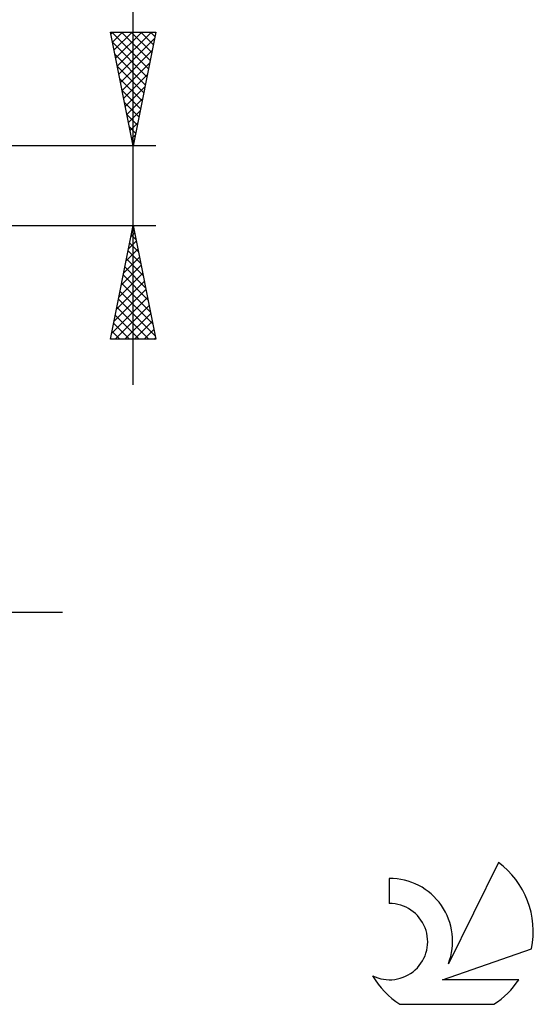
# Model space of a CAD drawing. Units: millimetres. Extents: x -41 to 72, y -39 to 45.
# Drawn here: x 49 to 72, y -36 to 7 of the extents above; entities that cross this region are included whole.
import ezdxf

# ---------------------------------------------------------------- set-up
doc = ezdxf.new("R2010")
doc.units = ezdxf.units.MM
doc.header["$LTSCALE"] = 5.05
doc.layers.add('2', color=7, linetype='CONTINUOUS')
doc.layers.add('SK6', color=5, linetype='CONTINUOUS')

msp = doc.modelspace()

# ---------------------------------------------------------------- linework, layer by layer
at = {"layer": '2', "color": 7, "linetype": 'CONTINUOUS', "lineweight": 25}
for p, q in [((54, -8.753), (54, 44.452)), ((54, 1.752), (53, 6.752)), ((53, 6.752), (55, 6.752)), ((53.018, 6.664), (53.107, 6.752)), ((53.069, 6.752), (54.678, 5.143)), ((53.088, 6.31), (53.531, 6.752)), ((53.159, 5.957), (53.955, 6.752)), ((53.23, 5.603), (54.379, 6.752)), ((53.301, 5.249), (54.804, 6.752)), ((53.493, 6.752), (54.749, 5.497)), ((53.917, 6.752), (54.82, 5.85)), ((55, 6.752), (54, 1.752)), ((54.342, 6.752), (54.89, 6.204)), ((54.766, 6.752), (54.961, 6.557)), ((53.089, 6.308), (54.607, 4.79)), ((53.371, 4.896), (54.943, 6.468)), ((53.195, 5.778), (54.537, 4.436)), ((53.442, 4.542), (54.837, 5.937)), ((53.301, 5.247), (54.466, 4.082)), ((53.513, 4.189), (54.731, 5.407)), ((53.583, 3.835), (54.625, 4.877)), ((53.407, 4.717), (54.395, 3.729)), ((53.654, 3.482), (54.519, 4.346)), ((53.513, 4.187), (54.325, 3.375)), ((53.619, 3.656), (54.254, 3.022)), ((53.725, 3.128), (54.413, 3.816)), ((53.725, 3.126), (54.183, 2.668)), ((53.796, 2.775), (54.307, 3.286)), ((53.866, 2.421), (54.201, 2.755)), ((53.831, 2.596), (54.112, 2.315)), ((53.937, 2.068), (54.095, 2.225)), ((55, 1.752), (30.02, 1.752)), ((53.937, 2.065), (54.042, 1.961)), ((30.02, -1.753), (55, -1.753)), ((53, -6.753), (54, -1.753)), ((53.9, -2.251), (54.067, -2.085)), ((53.919, -2.159), (54.122, -2.362)), ((53.989, -1.805), (54.016, -1.831)), ((54, -1.753), (55, -6.753)), ((53.794, -2.782), (54.137, -2.439)), ((53.848, -2.512), (54.228, -2.892)), ((53.688, -3.312), (54.208, -2.792)), ((53.777, -2.866), (54.334, -3.422)), ((53.582, -3.842), (54.279, -3.146)), ((53.707, -3.219), (54.44, -3.953)), ((53.37, -4.903), (54.42, -3.853)), ((53.476, -4.373), (54.349, -3.499)), ((53.636, -3.573), (54.546, -4.483)), ((53.264, -5.433), (54.491, -4.206)), ((53.495, -4.28), (54.758, -5.544)), ((53.565, -3.926), (54.652, -5.013)), ((53.158, -5.964), (54.561, -4.56)), ((53.424, -4.633), (54.864, -6.074)), ((53.052, -6.494), (54.632, -4.913)), ((53.353, -4.987), (54.97, -6.604)), ((53.217, -6.753), (54.703, -5.267)), ((53.282, -5.341), (54.694, -6.753)), ((53.642, -6.753), (54.774, -5.621)), ((53.141, -6.048), (53.846, -6.753)), ((53.212, -5.694), (54.27, -6.753)), ((54.066, -6.753), (54.844, -5.974)), ((53.07, -6.401), (53.422, -6.753)), ((54.49, -6.753), (54.915, -6.328)), ((55, -6.753), (53, -6.753)), ((54.915, -6.753), (54.986, -6.681)), ((23.02, -18.753), (50.9, -18.753))]:
    msp.add_line(p, q, dxfattribs=at)
at = {"layer": 'SK6', "color": 5, "linetype": 'CONTINUOUS', "lineweight": 25}
for p, q in [((70.062, -29.744), (67.865, -34.201)), ((65.267, -30.448), (65.267, -31.551)), ((67.607, -34.902), (71.527, -33.541)), ((70.964, -34.902), (67.607, -34.902)), ((65.729, -35.984), (69.871, -35.984))]:
    msp.add_line(p, q, dxfattribs=at)
for centre, radius, start, end in [((67.8, -32.797), 3.8, 348.7239, 53.4691), ((65.289, -33.209), 2.76, 338.9379, 90.4446), ((65.278, -33.229), 1.677, 243.4215, 90.3602), ((67.8, -32.797), 3.8, 210.5484, 236.978), ((67.8, -32.797), 3.8, 303.022, 326.3732)]:
    msp.add_arc(centre, radius, start, end, dxfattribs=at)

doc.saveas('drawing.dxf')
